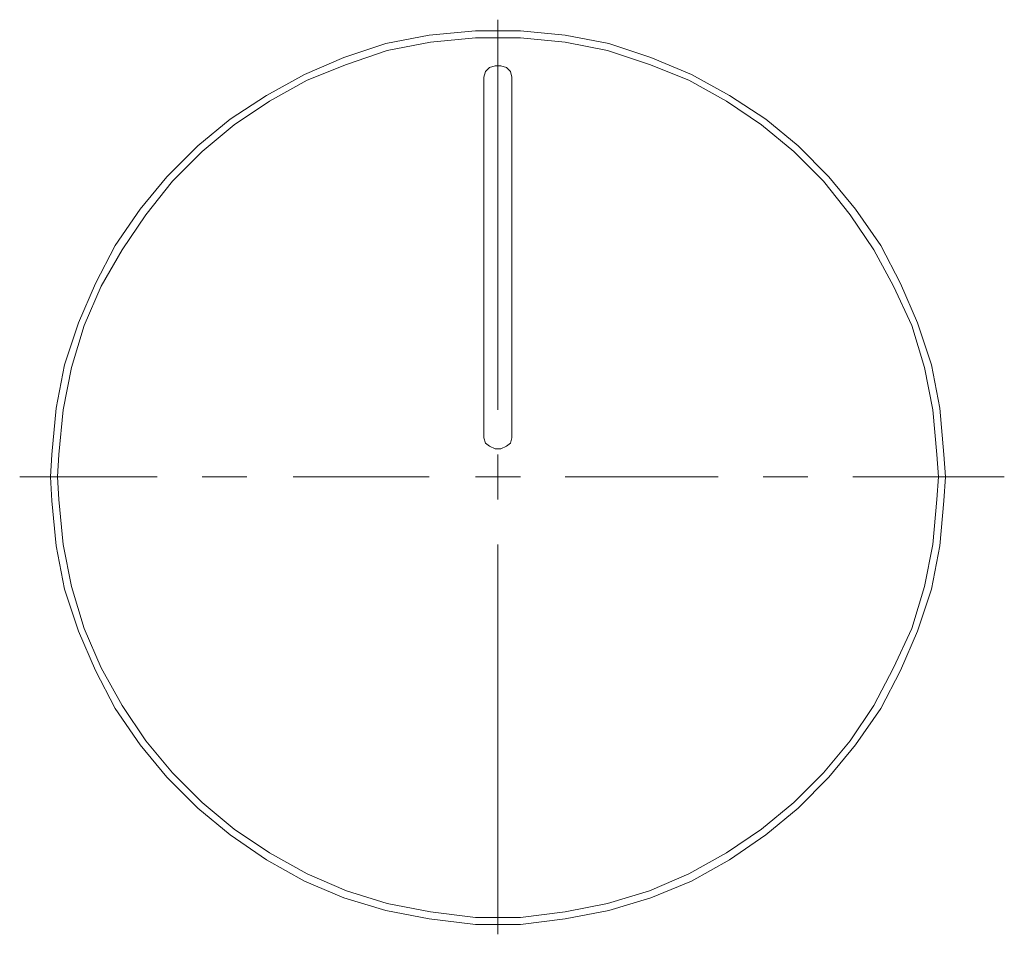
# Model space of a CAD drawing. Extents: x 9519 to 10730, y 504 to 1751.
# Drawn here: x 10110 to 10180, y 1562 to 1627 of the extents above; entities that cross this region are included whole.
import ezdxf

# ---------------------------------------------------------------- set-up
doc = ezdxf.new("R2010")
doc.units = 0
doc.header["$LTSCALE"] = 3
doc.layers.add('Layer 1', color=7, linetype='CONTINUOUS')

msp = doc.modelspace()

# ---------------------------------------------------------------- linework, layer by layer
at = {"layer": 'Layer 1', "lineweight": 0}
for p, q in [((10144.15, 1599.282), (10144.15, 1626.902)), ((10139.282, 1625.81), (10136.202, 1625.213)), ((10142.56, 1626.107), (10139.282, 1625.81)), ((10144.15, 1626.107), (10142.56, 1626.107)), ((10145.739, 1626.107), (10144.15, 1626.107)), ((10148.919, 1625.81), (10145.739, 1626.107)), ((10151.999, 1625.213), (10148.919, 1625.81)), ((10136.202, 1625.213), (10133.221, 1624.22)), ((10139.381, 1625.312), (10136.301, 1624.716)), ((10142.56, 1625.611), (10139.381, 1625.312)), ((10144.15, 1625.611), (10142.56, 1625.611)), ((10145.739, 1625.611), (10144.15, 1625.611)), ((10148.919, 1625.312), (10145.739, 1625.611)), ((10151.9, 1624.716), (10148.919, 1625.312)), ((10154.979, 1624.22), (10151.999, 1625.213)), ((10136.301, 1624.716), (10133.42, 1623.723)), ((10154.88, 1623.723), (10151.9, 1624.716)), ((10133.221, 1624.22), (10130.439, 1623.027)), ((10133.42, 1623.723), (10130.638, 1622.63)), ((10157.662, 1622.63), (10154.88, 1623.723)), ((10157.86, 1623.027), (10154.979, 1624.22)), ((10130.439, 1623.027), (10127.757, 1621.537)), ((10143.256, 1623.226), (10143.156, 1622.828)), ((10143.554, 1623.524), (10143.256, 1623.226)), ((10143.951, 1623.623), (10143.554, 1623.524)), ((10144.15, 1623.623), (10143.951, 1623.623)), ((10144.349, 1623.623), (10144.15, 1623.623)), ((10144.746, 1623.524), (10144.349, 1623.623)), ((10145.044, 1623.226), (10144.746, 1623.524)), ((10145.143, 1622.828), (10145.044, 1623.226)), ((10160.543, 1621.537), (10157.86, 1623.027)), ((10130.638, 1622.63), (10127.956, 1621.139)), ((10143.156, 1622.828), (10143.156, 1622.63)), ((10143.156, 1622.63), (10143.156, 1597.494)), ((10145.143, 1622.63), (10145.143, 1622.828)), ((10145.143, 1597.494), (10145.143, 1622.63)), ((10160.344, 1621.139), (10157.662, 1622.63)), ((10127.757, 1621.537), (10125.173, 1619.848)), ((10127.956, 1621.139), (10125.472, 1619.45)), ((10162.828, 1619.45), (10160.344, 1621.139)), ((10163.126, 1619.848), (10160.543, 1621.537)), ((10125.173, 1619.848), (10122.889, 1617.96)), ((10165.411, 1617.96), (10163.126, 1619.848)), ((10125.472, 1619.45), (10123.186, 1617.563)), ((10165.113, 1617.563), (10162.828, 1619.45)), ((10122.889, 1617.96), (10120.703, 1615.775)), ((10123.186, 1617.563), (10121.1, 1615.476)), ((10167.2, 1615.476), (10165.113, 1617.563)), ((10167.597, 1615.775), (10165.411, 1617.96)), ((10120.703, 1615.775), (10118.815, 1613.49)), ((10121.1, 1615.476), (10119.213, 1613.092)), ((10169.087, 1613.092), (10167.2, 1615.476)), ((10169.485, 1613.49), (10167.597, 1615.775)), ((10118.815, 1613.49), (10117.027, 1610.907)), ((10171.273, 1610.907), (10169.485, 1613.49)), ((10119.213, 1613.092), (10117.523, 1610.608)), ((10170.776, 1610.608), (10169.087, 1613.092)), ((10117.027, 1610.907), (10115.636, 1608.224)), ((10117.523, 1610.608), (10116.033, 1608.025)), ((10172.168, 1608.025), (10170.776, 1610.608)), ((10172.664, 1608.224), (10171.273, 1610.907)), ((10115.636, 1608.224), (10114.443, 1605.442)), ((10116.033, 1608.025), (10114.841, 1605.244)), ((10173.459, 1605.244), (10172.168, 1608.025)), ((10173.857, 1605.442), (10172.664, 1608.224)), ((10114.443, 1605.442), (10113.45, 1602.461)), ((10114.841, 1605.244), (10113.947, 1602.263)), ((10174.353, 1602.263), (10173.459, 1605.244)), ((10174.85, 1602.461), (10173.857, 1605.442)), ((10113.45, 1602.461), (10112.854, 1599.382)), ((10113.947, 1602.263), (10113.351, 1599.282)), ((10174.949, 1599.282), (10174.353, 1602.263)), ((10175.446, 1599.382), (10174.85, 1602.461)), ((10112.854, 1599.382), (10112.556, 1596.103)), ((10113.351, 1599.282), (10113.053, 1596.103)), ((10175.247, 1596.103), (10174.949, 1599.282)), ((10175.744, 1596.103), (10175.446, 1599.382)), ((10143.156, 1597.494), (10143.156, 1597.295)), ((10143.156, 1597.295), (10143.256, 1596.898)), ((10145.044, 1596.898), (10145.143, 1597.295)), ((10145.143, 1597.295), (10145.143, 1597.494)), ((10143.256, 1596.898), (10143.554, 1596.699)), ((10143.554, 1596.699), (10143.951, 1596.5)), ((10143.951, 1596.5), (10144.15, 1596.5)), ((10144.15, 1596.5), (10144.349, 1596.5)), ((10144.349, 1596.5), (10144.746, 1596.699)), ((10144.746, 1596.699), (10145.044, 1596.898)), ((10112.556, 1596.103), (10112.456, 1594.514)), ((10113.053, 1596.103), (10112.953, 1594.514)), ((10144.15, 1594.514), (10144.15, 1596.103)), ((10175.347, 1594.514), (10175.247, 1596.103)), ((10175.844, 1594.514), (10175.744, 1596.103)), ((10120.007, 1594.514), (10110.271, 1594.514)), ((10112.456, 1594.514), (10112.556, 1592.824)), ((10112.953, 1594.514), (10113.053, 1592.923)), ((10126.366, 1594.514), (10123.186, 1594.514)), ((10139.282, 1594.514), (10129.644, 1594.514)), ((10144.15, 1594.514), (10142.56, 1594.514)), ((10144.15, 1594.514), (10145.739, 1594.514)), ((10144.15, 1594.514), (10144.15, 1592.923)), ((10148.919, 1594.514), (10159.748, 1594.514)), ((10162.928, 1594.514), (10166.107, 1594.514)), ((10169.286, 1594.514), (10180.016, 1594.514)), ((10175.247, 1592.923), (10175.347, 1594.514)), ((10175.744, 1592.824), (10175.844, 1594.514)), ((10112.556, 1592.824), (10112.854, 1589.645)), ((10113.053, 1592.923), (10113.351, 1589.744)), ((10174.949, 1589.744), (10175.247, 1592.923)), ((10175.446, 1589.645), (10175.744, 1592.824)), ((10112.854, 1589.645), (10113.45, 1586.565)), ((10113.351, 1589.744), (10113.947, 1586.764)), ((10144.15, 1589.744), (10144.15, 1562.124)), ((10174.353, 1586.764), (10174.949, 1589.744)), ((10174.85, 1586.565), (10175.446, 1589.645)), ((10113.947, 1586.764), (10114.841, 1583.783)), ((10173.459, 1583.783), (10174.353, 1586.764)), ((10113.45, 1586.565), (10114.443, 1583.585)), ((10173.857, 1583.585), (10174.85, 1586.565)), ((10114.443, 1583.585), (10115.636, 1580.802)), ((10114.841, 1583.783), (10116.033, 1581.001)), ((10172.168, 1581.001), (10173.459, 1583.783)), ((10172.664, 1580.802), (10173.857, 1583.585)), ((10115.636, 1580.802), (10117.027, 1578.12)), ((10116.033, 1581.001), (10117.523, 1578.319)), ((10170.776, 1578.319), (10172.168, 1581.001)), ((10171.273, 1578.12), (10172.664, 1580.802)), ((10117.027, 1578.12), (10118.815, 1575.536)), ((10117.523, 1578.319), (10119.213, 1575.835)), ((10169.087, 1575.835), (10170.776, 1578.319)), ((10169.485, 1575.536), (10171.273, 1578.12)), ((10119.213, 1575.835), (10121.1, 1573.55)), ((10167.2, 1573.55), (10169.087, 1575.835)), ((10118.815, 1575.536), (10120.703, 1573.251)), ((10167.597, 1573.251), (10169.485, 1575.536)), ((10121.1, 1573.55), (10123.186, 1571.463)), ((10165.113, 1571.463), (10167.2, 1573.55)), ((10120.703, 1573.251), (10122.889, 1571.066)), ((10165.411, 1571.066), (10167.597, 1573.251)), ((10123.186, 1571.463), (10125.472, 1569.576)), ((10162.828, 1569.576), (10165.113, 1571.463)), ((10122.889, 1571.066), (10125.173, 1569.178)), ((10163.126, 1569.178), (10165.411, 1571.066)), ((10125.472, 1569.576), (10127.956, 1567.887)), ((10160.344, 1567.887), (10162.828, 1569.576)), ((10125.173, 1569.178), (10127.757, 1567.39)), ((10160.543, 1567.39), (10163.126, 1569.178)), ((10127.757, 1567.39), (10130.439, 1565.899)), ((10127.956, 1567.887), (10130.638, 1566.396)), ((10157.662, 1566.396), (10160.344, 1567.887)), ((10157.86, 1565.899), (10160.543, 1567.39)), ((10130.439, 1565.899), (10133.221, 1564.708)), ((10130.638, 1566.396), (10133.42, 1565.204)), ((10154.88, 1565.204), (10157.662, 1566.396)), ((10154.979, 1564.708), (10157.86, 1565.899)), ((10133.42, 1565.204), (10136.301, 1564.31)), ((10151.9, 1564.31), (10154.88, 1565.204)), ((10133.221, 1564.708), (10136.202, 1563.813)), ((10151.999, 1563.813), (10154.979, 1564.708)), ((10136.202, 1563.813), (10139.282, 1563.217)), ((10136.301, 1564.31), (10139.381, 1563.714)), ((10139.381, 1563.714), (10142.56, 1563.316)), ((10145.739, 1563.316), (10148.919, 1563.714)), ((10148.919, 1563.714), (10151.9, 1564.31)), ((10148.919, 1563.217), (10151.999, 1563.813)), ((10139.282, 1563.217), (10142.56, 1562.82)), ((10142.56, 1563.316), (10144.15, 1563.316)), ((10144.15, 1563.316), (10145.739, 1563.316)), ((10145.739, 1562.82), (10148.919, 1563.217)), ((10142.56, 1562.82), (10144.15, 1562.82)), ((10144.15, 1562.82), (10145.739, 1562.82))]:
    msp.add_line(p, q, dxfattribs=at)

doc.saveas('drawing.dxf')
